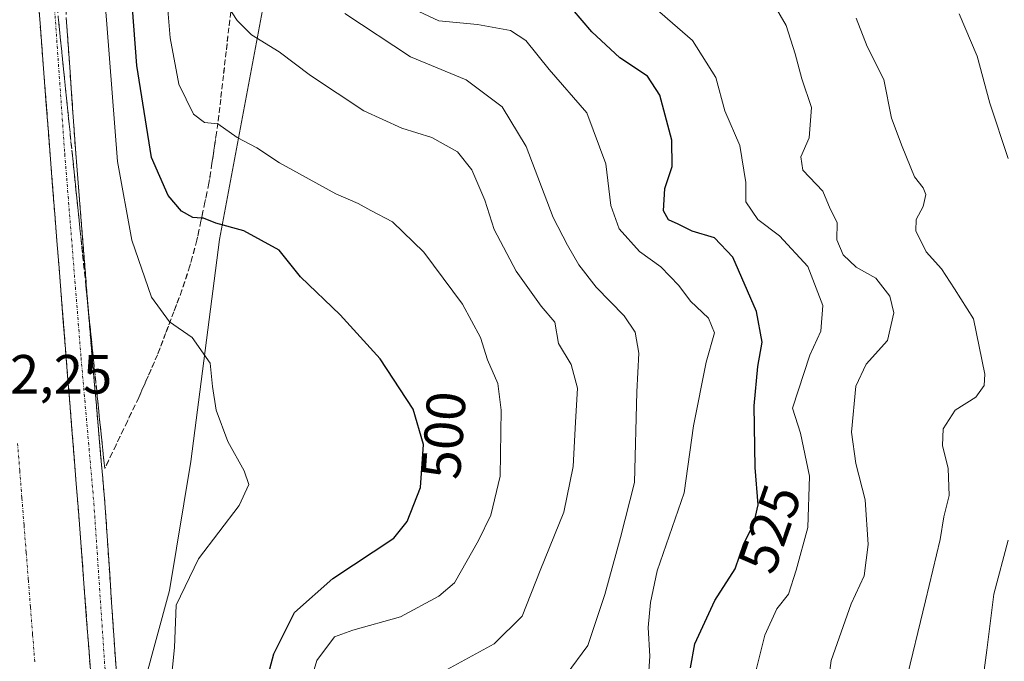
# Model space of a CAD drawing. Units: metres. Extents: x 604280 to 607735, y 4713022 to 4715387.
# Drawn here: x 604870 to 605049, y 4714167 to 4714284 of the extents above; entities that cross this region are included whole.
import ezdxf
from ezdxf.enums import TextEntityAlignment as Align

# ---------------------------------------------------------------- set-up
doc = ezdxf.new("R2010")
doc.units = ezdxf.units.M
doc.header["$MEASUREMENT"] = 0
doc.linetypes.add('TRAZO_Y_PUNTO', pattern=[1, 0.5, -0.25, 0, -0.25])
doc.linetypes.add('TRAZOSX2', pattern=[1.5, 1, -0.5])
for name, color, linetype, lineweight in [('Arbolado forestal CxS', 92, 'Continuous', 0), ('Camino', 19, 'TRAZOSX2', 0), ('Camino Cxs', 19, 'Continuous', 0), ('Camino eje', 19, 'TRAZO_Y_PUNTO', 0), ('Corriente artificial Cxs', 5, 'Continuous', 13), ('Corriente artificial eje', 142, 'TRAZO_Y_PUNTO', 0), ('Corriente artificial superficial', 5, 'Continuous', 13), ('Curva de nivel maestra', 36, 'Continuous', 30), ('Curva de nivel normal', 36, 'Continuous', 0), ('Rótulo de curva de nivel directora', 19, 'Continuous', 0), ('Rótulo de punto de cota en terreno', 19, 'Continuous', 0), ('Suelo desnudo CxS', 43, 'Continuous', 0), ('Talud superficial', 39, 'TRAZOSX2', 0)]:
    doc.layers.add(name, color=color, linetype=linetype, lineweight=lineweight)
doc.styles.add('Arial', font='txt', dxfattribs={"height": 0.2})

# ---------------------------------------------------------------- blocks, each defined once
blk = doc.blocks.new('*U153')
at = {"layer": 'Suelo desnudo CxS', "color": 43, "linetype": 'Continuous', "lineweight": 0}
blk.add_polyline3d([(604981.8219, 4714446.5179, 540.7411), (604975.0909, 4714434.4027, 540.2832), (604977.2109, 4714432.2699, 540.5484), (604959.7295, 4714416.6289, 539.6296), (604942.8351, 4714390.6387, 534.9295), (604940.2357, 4714367.2471, 531.8728), (604923.3415, 4714338.6577, 520.9916), (604919.4427, 4714324.3631, 519.8912), (604914.2439, 4714285.3773, 511.1684), (604906.4461, 4714243.7925, 498.8036), (604901.2475, 4714203.5073, 493.3347), (604897.3485, 4714180.1157, 496.007), (604890.4485, 4714154.8171, 492.8981)], dxfattribs=at)
blk = doc.blocks.new('*U157')
at = {"layer": 'Arbolado forestal CxS', "color": 92, "linetype": 'Continuous', "lineweight": 0}
blk.add_polyline3d([(604890.4485, 4714154.8171, 492.8981), (604897.3485, 4714180.1157, 496.007), (604901.2475, 4714203.5073, 493.3347), (604906.4461, 4714243.7925, 498.8036), (604914.2439, 4714285.3773, 511.1684), (604919.4427, 4714324.3631, 519.8912), (604923.3415, 4714338.6577, 520.9916), (604940.2357, 4714367.2471, 531.8728), (604942.8351, 4714390.6387, 534.9295), (604959.7295, 4714416.6289, 539.6296), (604977.2109, 4714432.2699, 540.5484), (604977.6381, 4714431.8399, 540.6398), (604988.9141, 4714414.4041, 543.3467), (605001.7267, 4714395.9421, 545.2417), (605053.5063, 4714348.9939, 551.7499)], dxfattribs=at)
blk = doc.blocks.new('*U184')
at = {"layer": 'Curva de nivel normal', "color": 36, "linetype": 'Continuous', "lineweight": 0}
blk.add_polyline3d([(605002.76, 4714161.88, 530), (605005.32, 4714172, 530), (605007.46, 4714176.82, 530), (605009.58, 4714179.48, 530), (605010.96, 4714183.82, 530), (605013.13, 4714191.52, 530), (605013.41, 4714200.86, 530), (605011.76, 4714208.63, 530), (605010.32, 4714213.18, 530), (605013.44, 4714222.81, 530), (605015.48, 4714227.14, 530), (605015.85, 4714231.82, 530), (605013.1, 4714238.85, 530), (605007.96, 4714244.44, 530), (605004.04, 4714247.41, 530), (605001.86, 4714250.61, 530), (605001.84, 4714254.08, 530), (605000.77, 4714260.79, 530), (604998.04, 4714267.12, 530), (604996.4, 4714273.15, 530), (604992.16, 4714279.84, 530), (604982.62, 4714288.17, 530)], dxfattribs=at)
blk = doc.blocks.new('*U185')
at = {"layer": 'Curva de nivel normal', "color": 36, "linetype": 'Continuous', "lineweight": 0}
blk.add_polyline3d([(605015.86, 4714156.57, 535), (605017.32, 4714167.45, 535), (605020.95, 4714177.7, 535), (605023.31, 4714182.8, 535), (605024.05, 4714188.48, 535), (605023.47, 4714196.59, 535), (605021.78, 4714203.14, 535), (605021, 4714208.81, 535), (605021.8, 4714217.15, 535), (605023.66, 4714221.14, 535), (605027.52, 4714225.47, 535), (605028.68, 4714230.47, 535), (605027.98, 4714233.48, 535), (605025.41, 4714236.75, 535), (605021.89, 4714238.74, 535), (605019.53, 4714241, 535), (605018.33, 4714243.68, 535), (605018.4, 4714246.86, 535), (605017.13, 4714249.33, 535), (605015.83, 4714252.52, 535), (605012.2, 4714256.32, 535), (605011.85, 4714258.75, 535), (605013.36, 4714262.22, 535), (605013.74, 4714267.71, 535), (605012, 4714272.92, 535), (605010.81, 4714277.46, 535), (605009.15, 4714282.56, 535), (605006.97, 4714286.3, 535)], dxfattribs=at)
blk = doc.blocks.new('*U186')
at = {"layer": 'Curva de nivel normal', "color": 36, "linetype": 'Continuous', "lineweight": 0}
for points in [[(605043.99, 4714157.53, 545), (605045.58, 4714169.33, 545), (605046.83, 4714179.46, 545), (605049.41, 4714189.24, 545)], [(605049.42, 4714258.46, 545), (605046.13, 4714268.46, 545), (605043.78, 4714277, 545), (605040.54, 4714284.68, 545)]]:
    blk.add_polyline3d(points, dxfattribs=at)
blk = doc.blocks.new('*U188')
at = {"layer": 'Curva de nivel normal', "color": 36, "linetype": 'Continuous', "lineweight": 0}
blk.add_polyline3d([(604920.86, 4714156.69, 505), (604924.04, 4714167.45, 505), (604927.28, 4714171.75, 505), (604930.57, 4714172.96, 505), (604939.24, 4714175.34, 505), (604946.18, 4714179.09, 505), (604949.01, 4714181.54, 505), (604953.38, 4714189.19, 505), (604955.61, 4714193.8, 505), (604957.34, 4714200.85, 505), (604957.51, 4714212.81, 505), (604956.86, 4714217.66, 505), (604955.01, 4714221.96, 505), (604953.75, 4714225.98, 505), (604950.48, 4714232.04, 505), (604943.5, 4714241.45, 505), (604937.81, 4714246.96, 505), (604933.87, 4714249.05, 505), (604931.58, 4714250.32, 505), (604927.52, 4714252.05, 505), (604917.33, 4714257.68, 505), (604913.19, 4714260.37, 505), (604909.64, 4714262.28, 505), (604906.12, 4714264.74, 505), (604903.7, 4714264.97, 505), (604901.68, 4714266.48, 505), (604899.04, 4714271.91, 505), (604897.46, 4714280.31, 505), (604895.87, 4714300, 505)], dxfattribs=at)
blk = doc.blocks.new('*U192')
at = {"layer": 'Curva de nivel normal', "color": 36, "linetype": 'Continuous', "lineweight": 0}
blk.add_polyline3d([(605030.73, 4714163, 540), (605034.45, 4714178.28, 540), (605037.12, 4714189.35, 540), (605037.76, 4714193.48, 540), (605038.7, 4714197.35, 540), (605038.55, 4714202.22, 540), (605037.49, 4714206.44, 540), (605037.63, 4714209.42, 540), (605039.82, 4714212.81, 540), (605043.56, 4714215.2, 540), (605045.06, 4714217.28, 540), (605045.2, 4714219.37, 540), (605043.12, 4714229.36, 540), (605039.67, 4714234.83, 540), (605037.31, 4714238.45, 540), (605034.53, 4714241.53, 540), (605032.71, 4714245.33, 540), (605032.77, 4714247.39, 540), (605034.04, 4714249.78, 540), (605034.48, 4714251.93, 540), (605034.01, 4714253.14, 540), (605032.46, 4714255.14, 540), (605030.21, 4714260.63, 540), (605028.27, 4714265.79, 540), (605026.9, 4714272.76, 540), (605023.84, 4714278.79, 540), (605021.89, 4714283.93, 540)], dxfattribs=at)
blk = doc.blocks.new('*U206')
at = {"layer": 'Curva de nivel normal', "color": 36, "linetype": 'Continuous', "lineweight": 0}
blk.add_polyline3d([(604946.26, 4714165.04, 510), (604956.25, 4714170.46, 510), (604961.32, 4714175.45, 510), (604964.54, 4714183.73, 510), (604968.84, 4714194.34, 510), (604970.56, 4714202.58, 510), (604970.97, 4714210.67, 510), (604971.32, 4714216.84, 510), (604970.18, 4714221.08, 510), (604967.86, 4714224.92, 510), (604967.24, 4714228.8, 510), (604964.77, 4714231.66, 510), (604960.24, 4714238, 510), (604956.24, 4714245.59, 510), (604954.54, 4714250.88, 510), (604952.16, 4714256.43, 510), (604949.55, 4714259.69, 510), (604944.94, 4714262.25, 510), (604939.49, 4714263.94, 510), (604932.59, 4714267.1, 510), (604922.92, 4714273.52, 510), (604917.25, 4714277.78, 510), (604912.24, 4714280.9, 510), (604909.61, 4714283.48, 510), (604907.68, 4714286.45, 510)], dxfattribs=at)
blk = doc.blocks.new('*U207')
at = {"layer": 'Curva de nivel normal', "color": 36, "linetype": 'Continuous', "lineweight": 0}
blk.add_polyline3d([(604984.15, 4714163.66, 520), (604984.45, 4714168.24, 520), (604984.16, 4714173.39, 520), (604984.56, 4714177.97, 520), (604985.81, 4714183.68, 520), (604990.67, 4714197.86, 520), (604992.37, 4714209.99, 520), (604994.68, 4714221.52, 520), (604996.16, 4714226.82, 520), (604995.08, 4714229.48, 520), (604991.81, 4714232.61, 520), (604989.72, 4714235.42, 520), (604986.46, 4714238.81, 520), (604982.58, 4714241.61, 520), (604978.9, 4714245.68, 520), (604977.36, 4714249.93, 520), (604976.49, 4714257.46, 520), (604973, 4714266.76, 520), (604966.17, 4714274.58, 520), (604961.96, 4714279.83, 520), (604959.2, 4714281.66, 520), (604953.19, 4714282.74, 520), (604946.2, 4714283.41, 520), (604941.66, 4714285.53, 520)], dxfattribs=at)
blk = doc.blocks.new('*U210')
at = {"layer": 'Curva de nivel maestra', "color": 36, "linetype": 'Continuous', "lineweight": 30}
blk.add_polyline3d([(604991.83, 4714166.12, 525), (604992.61, 4714170.48, 525), (604996.23, 4714178.3, 525), (604999.9, 4714184.03, 525), (605001.51, 4714188.62, 525), (605003.32, 4714192.2, 525), (605004.09, 4714195.67, 525), (605003.58, 4714202.42, 525), (605003.39, 4714213.58, 525), (605004.02, 4714220.75, 525), (605004.82, 4714225.14, 525), (605003.77, 4714230.71, 525), (604999.53, 4714240.59, 525), (604996.16, 4714244.06, 525), (604992.1, 4714245.26, 525), (604989.6, 4714246.56, 525), (604987.86, 4714247.36, 525), (604986.95, 4714248.96, 525), (604987.16, 4714253, 525), (604988.49, 4714257.03, 525), (604988.46, 4714261.81, 525), (604986.28, 4714269.95, 525), (604984.04, 4714273.41, 525), (604978.99, 4714276.73, 525), (604973.92, 4714281.45, 525), (604970.43, 4714285.56, 525)], dxfattribs=at)

msp = doc.modelspace()

# ---------------------------------------------------------------- linework, layer by layer
at = {"layer": 'Arbolado forestal CxS', "color": 92, "linetype": 'Continuous', "lineweight": 0}
msp.add_polyline3d([(604977.21, 4714432.27, 540.55), (604959.73, 4714416.63, 539.63), (604942.84, 4714390.64, 534.93), (604940.24, 4714367.25, 531.87), (604923.34, 4714338.66, 520.99), (604919.44, 4714324.36, 519.89), (604914.24, 4714285.38, 511.17), (604906.45, 4714243.79, 498.8), (604901.25, 4714203.51, 493.33), (604897.35, 4714180.12, 496.01), (604890.45, 4714154.82, 492.9), (604890.69, 4714154.85, 492.96), (604891.47, 4714154.96, 493.14), (604895.77, 4714130.97, 494.98), (604904.99, 4714068.46, 497.3), (604906.03, 4714061.45, 497.23), (604921.64, 4714050.28, 500.33), (604935.45, 4714030.48, 500.19), (604935.61, 4714019.57, 500.31), (604945.71, 4714015.58, 502.93), (604948.8, 4713990.27, 505.51), (604960.31, 4713954.03, 508.96), (604982.76, 4713890.04, 512.36), (604991.72, 4713873.15, 511.59)], dxfattribs=at)
at = {"layer": 'Camino', "color": 19, "linetype": 'TRAZOSX2', "lineweight": 0}
for points in [[(605024.34, 4714736.88), (605018.21, 4714725.99), (604992.71, 4714678.7), (604972.92, 4714640.49), (604957.56, 4714612.96), (604943.39, 4714587.36), (604933.14, 4714567.81), (604920.56, 4714541.82), (604907.05, 4714510.87), (604900.73, 4714492.65), (604894.18, 4714469.51), (604888.58, 4714448.28), (604884.14, 4714427.9), (604880.66, 4714407.96), (604877.71, 4714382), (604876.44, 4714359.31), (604875.91, 4714330.68), (604876.23, 4714318.46), (604880.35, 4714259.43), (604883.32, 4714222.51), (604885.64, 4714196.04), (604887.66, 4714165.97), (604890.26, 4714130.05)], [(604884.17, 4714149.93), (604881.23, 4714189.67), (604876.54, 4714248.44), (604872.36, 4714302.75), (604871.13, 4714327.16), (604871.05, 4714340.82), (604871.59, 4714354.31), (604872.38, 4714373.87), (604872.81, 4714382.22), (604874.15, 4714392.51), (604875.62, 4714405.23), (604877.36, 4714416.09), (604879.73, 4714429.95), (604882.25, 4714441.93), (604883.96, 4714449.71)]]:
    msp.add_lwpolyline(points, dxfattribs=at)
at = {"layer": 'Camino Cxs', "color": 19, "linetype": 'Continuous', "lineweight": 0}
for points in [[(604883.07, 4714164.83, 491.3), (604882.7, 4714169.8, 491.43), (604882.33, 4714174.77, 491.64), (604881.96, 4714179.74, 491.76), (604881.59, 4714184.7, 491.9), (604881.23, 4714189.67, 491.85), (604880.84, 4714194.57, 491.74), (604880.45, 4714199.47, 491.63), (604880.06, 4714204.36, 491.53), (604879.67, 4714209.26, 491.51), (604879.27, 4714214.16, 491.43), (604878.88, 4714219.06, 491.36), (604878.49, 4714223.95, 491.33), (604878.1, 4714228.85, 491.35), (604877.71, 4714233.75, 491.4), (604877.32, 4714238.65, 491.48), (604876.93, 4714243.54, 491.58), (604876.54, 4714248.44, 491.72), (604876.16, 4714253.38, 491.73), (604875.78, 4714258.32, 491.68), (604875.4, 4714263.25, 491.66), (604875.02, 4714268.19, 491.62), (604874.64, 4714273.13, 491.52), (604874.26, 4714278.06, 491.44), (604873.88, 4714283, 491.4), (604873.5, 4714287.94, 491.4)], [(604878.63, 4714284.03, 492.08), (604878.98, 4714279.11, 492.05), (604879.32, 4714274.19, 491.99), (604879.67, 4714269.27, 492.02), (604880.01, 4714264.35, 492.03), (604880.35, 4714259.43, 492.08), (604880.72, 4714254.82, 492.16), (604881.09, 4714250.2, 492.25), (604881.46, 4714245.59, 492.31), (604881.83, 4714240.97, 492.28), (604882.2, 4714236.36, 492.24), (604882.57, 4714231.74, 492.19), (604882.95, 4714227.12, 492.12), (604883.32, 4714222.51, 492.06), (604883.7, 4714218.1, 492.07), (604884.09, 4714213.69, 492.12), (604884.48, 4714209.28, 492.17), (604884.87, 4714204.86, 492.16), (604885.26, 4714200.45, 492.02), (604885.64, 4714196.04, 491.94), (604885.93, 4714191.75, 492.01), (604886.22, 4714187.45, 492.11), (604886.51, 4714183.16, 492.16), (604886.79, 4714178.86, 492.17), (604887.08, 4714174.56, 492.19), (604887.37, 4714170.27, 492.2), (604887.66, 4714165.97, 492.2)]]:
    msp.add_polyline3d(points, dxfattribs=at)
at = {"layer": 'Camino eje', "color": 19, "linetype": 'TRAZO_Y_PUNTO', "lineweight": 0}
msp.add_lwpolyline([(605022.84, 4714737.66), (605016.46, 4714726.96), (604990.94, 4714679.64), (604971.15, 4714641.44), (604955.81, 4714613.93), (604941.63, 4714588.31), (604931.35, 4714568.71), (604918.75, 4714542.65), (604905.18, 4714511.6), (604898.82, 4714493.25), (604892.25, 4714470.04), (604886.63, 4714448.75), (604882.18, 4714428.29), (604878.68, 4714408.25), (604875.71, 4714382.17), (604874.44, 4714359.38), (604873.91, 4714330.67), (604874.23, 4714318.36), (604878.36, 4714259.28), (604881.32, 4714222.34), (604883.65, 4714195.89), (604885.66, 4714165.84), (604888.11, 4714129.86)], dxfattribs=at)
at = {"layer": 'Corriente artificial Cxs', "color": 5, "linetype": 'Continuous', "lineweight": 13}
msp.add_polyline3d([(604873.5, 4714287.94, 491.4), (604873.88, 4714283, 491.4), (604874.26, 4714278.06, 491.44), (604874.64, 4714273.13, 491.52), (604875.02, 4714268.19, 491.62), (604875.4, 4714263.25, 491.66), (604875.78, 4714258.32, 491.68), (604876.16, 4714253.38, 491.73), (604876.54, 4714248.44, 491.72), (604876.93, 4714243.54, 491.58), (604877.32, 4714238.65, 491.48), (604877.71, 4714233.75, 491.4), (604878.1, 4714228.85, 491.35), (604878.49, 4714223.95, 491.33), (604878.88, 4714219.06, 491.36), (604879.27, 4714214.16, 491.43), (604879.67, 4714209.26, 491.51), (604880.06, 4714204.36, 491.53), (604880.45, 4714199.47, 491.63), (604880.84, 4714194.57, 491.74), (604881.23, 4714189.67, 491.85), (604881.59, 4714184.7, 491.9), (604881.96, 4714179.74, 491.76), (604882.33, 4714174.77, 491.64), (604882.7, 4714169.8, 491.43), (604883.07, 4714164.83, 491.3)], dxfattribs=at)
at = {"layer": 'Corriente artificial eje', "color": 142, "linetype": 'TRAZO_Y_PUNTO', "lineweight": 0}
msp.add_polyline3d([(604869.81, 4714206.78, 489.59), (604870.2, 4714201.83, 489.57), (604870.59, 4714196.88, 489.54), (604870.98, 4714191.92, 489.56), (604871.37, 4714186.97, 489.57), (604871.76, 4714182.01, 489.57), (604872.15, 4714177.06, 489.54), (604872.54, 4714172.1, 489.51), (604872.93, 4714167.15, 489.53)], dxfattribs=at)
at = {"layer": 'Corriente artificial superficial', "color": 5, "linetype": 'Continuous', "lineweight": 13}
msp.add_polyline3d([(604873.5, 4714287.94, 491.4), (604873.88, 4714283, 491.4), (604874.26, 4714278.06, 491.44), (604874.64, 4714273.13, 491.52), (604875.02, 4714268.19, 491.62), (604875.4, 4714263.25, 491.66), (604875.78, 4714258.32, 491.68), (604876.16, 4714253.38, 491.73), (604876.54, 4714248.44, 491.72), (604876.93, 4714243.54, 491.58), (604877.32, 4714238.65, 491.48), (604877.71, 4714233.75, 491.4), (604878.1, 4714228.85, 491.35), (604878.49, 4714223.95, 491.33), (604878.88, 4714219.06, 491.36), (604879.27, 4714214.16, 491.43), (604879.67, 4714209.26, 491.51), (604880.06, 4714204.36, 491.53), (604880.45, 4714199.47, 491.63), (604880.84, 4714194.57, 491.74), (604881.23, 4714189.67, 491.85), (604881.59, 4714184.7, 491.9), (604881.96, 4714179.74, 491.76), (604882.33, 4714174.77, 491.64), (604882.7, 4714169.8, 491.43), (604883.07, 4714164.83, 491.3)], dxfattribs=at)
at = {"layer": 'Curva de nivel maestra', "color": 36, "linetype": 'Continuous', "lineweight": 30}
msp.add_polyline3d([(604913.64, 4714158.64, 500), (604916.29, 4714168.64, 500), (604920.03, 4714176.11, 500), (604926.96, 4714182.33, 500), (604938.04, 4714189.64, 500), (604940.47, 4714192.62, 500), (604942.86, 4714198.82, 500), (604943.42, 4714206.62, 500), (604941.53, 4714212.98, 500), (604935.58, 4714222.12, 500), (604928.32, 4714230.12, 500), (604921.1, 4714236.98, 500), (604917.27, 4714241.82, 500), (604910.82, 4714245.37, 500), (604905.75, 4714246.76, 500), (604903.52, 4714247.64, 500), (604903.18, 4714247.66, 500), (604901.59, 4714247.77, 500), (604899.55, 4714248.9, 500), (604897.12, 4714251.77, 500), (604894.07, 4714258.66, 500), (604891.41, 4714275.34, 500), (604888.94, 4714308.14, 500)], dxfattribs=at)
at = {"layer": 'Curva de nivel normal', "color": 36, "linetype": 'Continuous', "lineweight": 0}
for points in [[(604897.19, 4714159.08, 495), (604898.25, 4714169.8, 495), (604898.56, 4714177.44, 495), (604902.63, 4714185.84, 495), (604909.97, 4714195.52, 495), (604911.74, 4714199.32, 495), (604910.88, 4714201.85, 495), (604907.94, 4714207.14, 495), (604905.83, 4714212.81, 495), (604905.15, 4714217.14, 495), (604904.71, 4714221.37, 495), (604901.48, 4714225.98, 495), (604897.38, 4714228.82, 495), (604894.1, 4714233.3, 495), (604890.5, 4714243.66, 495), (604887.95, 4714257.9, 495), (604885.98, 4714282.8, 495), (604883.8, 4714309.46, 495), (604883.16, 4714340.78, 495), (604886.28, 4714387.78, 495), (604893.25, 4714434.43, 495), (604897.74, 4714455.49, 495)], [(604969.29, 4714164.84, 515), (604973.18, 4714170.15, 515), (604976.28, 4714179.39, 515), (604979.11, 4714189.76, 515), (604981.66, 4714199.72, 515), (604982.12, 4714216.14, 515), (604982.45, 4714223.18, 515), (604981.78, 4714226.96, 515), (604979.78, 4714229.92, 515), (604974.73, 4714235.1, 515), (604971.59, 4714239.15, 515), (604969.54, 4714242.76, 515), (604966.92, 4714247.74, 515), (604962.02, 4714260.62, 515), (604957.7, 4714267.85, 515), (604951.12, 4714272.74, 515), (604941.04, 4714276.86, 515), (604929.13, 4714284.74, 515)]]:
    msp.add_polyline3d(points, dxfattribs=at)
at = {"layer": 'Suelo desnudo CxS', "color": 43, "linetype": 'Continuous', "lineweight": 0}
msp.add_polyline3d([(604977.21, 4714432.27, 540.55), (604959.73, 4714416.63, 539.63), (604942.84, 4714390.64, 534.93), (604940.24, 4714367.25, 531.87), (604923.34, 4714338.66, 520.99), (604919.44, 4714324.36, 519.89), (604914.24, 4714285.38, 511.17), (604906.45, 4714243.79, 498.8), (604901.25, 4714203.51, 493.33), (604897.35, 4714180.12, 496.01), (604890.45, 4714154.82, 492.9), (604890.69, 4714154.85, 492.96), (604891.47, 4714154.96, 493.14), (604895.77, 4714130.97, 494.98), (604904.99, 4714068.46, 497.3), (604906.03, 4714061.45, 497.23), (604921.64, 4714050.28, 500.33), (604935.45, 4714030.48, 500.19), (604935.61, 4714019.57, 500.31), (604945.71, 4714015.58, 502.93), (604948.8, 4713990.27, 505.51), (604960.31, 4713954.03, 508.96), (604982.76, 4713890.04, 512.36), (604991.72, 4713873.15, 511.59)], dxfattribs=at)
at = {"layer": 'Talud superficial', "color": 39, "linetype": 'TRAZOSX2', "lineweight": 0}
for points in [[(604876.83, 4714287.33, 492.37), (604877.81, 4714277.87, 492.36), (604878.29, 4714273.15, 492.35), (604879.76, 4714258.96, 492.36), (604880.24, 4714254.24, 492.33), (604882.2, 4714235.32, 492.28)], [(604908.62, 4714286.48, 510.26), (604908.12, 4714282.16, 508.74), (604907.63, 4714277.84, 508.02), (604907.13, 4714273.51, 507.48), (604906.64, 4714269.19, 506.21), (604906.14, 4714264.87, 504.6), (604905.06, 4714257.6, 502.76), (604904.51, 4714253.97, 501.64), (604903.79, 4714250.54, 500.58), (604903.06, 4714247.1, 499.62), (604902.34, 4714243.67, 498.76), (604901.06, 4714239, 497.69), (604899.62, 4714234.57, 497.05), (604898.14, 4714230.66, 496.29), (604896.65, 4714226.75, 493.94), (604895.17, 4714222.84, 493.8), (604891.79, 4714215.14, 492.48), (604889.73, 4714210.84, 491.48), (604887.67, 4714206.53, 492.01), (604885.61, 4714202.23, 492.21)], [(604908.45, 4714285.04, 509.77), (604908.29, 4714283.6, 509.16), (604908.12, 4714282.16, 508.74), (604907.96, 4714280.72, 508.51), (604907.79, 4714279.28, 508.3), (604907.63, 4714277.84, 508.02), (604907.46, 4714276.4, 507.85), (604907.3, 4714274.95, 507.73), (604907.13, 4714273.51, 507.48), (604906.97, 4714272.07, 506.99), (604906.8, 4714270.63, 506.67), (604906.64, 4714269.19, 506.21), (604906.47, 4714267.75, 505.66), (604906.31, 4714266.31, 505.26), (604906.14, 4714264.87, 504.6), (604905.87, 4714263.05, 503.99), (604905.6, 4714261.23, 503.56), (604905.33, 4714259.41, 503.06), (604905.06, 4714257.6, 502.76), (604904.79, 4714255.79, 502.32), (604904.51, 4714253.97, 501.64), (604904.15, 4714252.26, 501.19), (604903.79, 4714250.54, 500.58), (604903.42, 4714248.82, 499.99), (604903.06, 4714247.1, 499.62), (604902.7, 4714245.38, 499.32), (604902.34, 4714243.67, 498.76), (604901.91, 4714242.11, 498.33), (604901.49, 4714240.56, 497.85), (604901.06, 4714239, 497.69), (604900.58, 4714237.52, 497.52), (604900.1, 4714236.05, 497.33), (604899.62, 4714234.57, 497.05), (604899.13, 4714233.27, 496.76), (604898.63, 4714231.96, 496.47), (604898.14, 4714230.66, 496.29), (604897.64, 4714229.36, 495.53), (604897.15, 4714228.05, 494.13), (604896.65, 4714226.75, 493.94), (604896.16, 4714225.45, 493.82), (604895.66, 4714224.14, 493.83), (604895.17, 4714222.84, 493.8), (604894.61, 4714221.56, 493.72), (604894.04, 4714220.27, 493.63), (604893.48, 4714218.99, 493.35), (604892.92, 4714217.71, 492.99), (604892.35, 4714216.42, 492.65), (604891.79, 4714215.14, 492.48), (604891.1, 4714213.71, 492.24), (604890.42, 4714212.27, 491.81), (604889.73, 4714210.84, 491.48), (604889.04, 4714209.4, 491.54), (604888.36, 4714207.97, 491.82), (604887.67, 4714206.53, 492.01), (604886.98, 4714205.1, 492.1), (604886.3, 4714203.66, 492.16), (604885.61, 4714202.23, 492.21), (604885.61, 4714202.23, 492.21), (604885.45, 4714203.81, 492.23), (604885.28, 4714205.38, 492.23), (604885.12, 4714206.96, 492.23), (604884.96, 4714208.54, 492.23), (604884.79, 4714210.11, 492.23), (604884.63, 4714211.69, 492.22), (604884.47, 4714213.26, 492.23), (604884.31, 4714214.84, 492.23), (604884.15, 4714216.41, 492.21), (604883.99, 4714217.99, 492.23), (604883.82, 4714219.56, 492.2), (604883.66, 4714221.14, 492.19), (604883.5, 4714222.72, 492.18), (604883.33, 4714224.29, 492.17), (604883.17, 4714225.87, 492.17), (604883.01, 4714227.45, 492.21), (604882.84, 4714229.02, 492.24), (604882.68, 4714230.6, 492.25), (604882.52, 4714232.17, 492.27), (604882.36, 4714233.75, 492.27), (604882.2, 4714235.32, 492.28), (604882.04, 4714236.9, 492.3), (604881.87, 4714238.47, 492.31), (604881.71, 4714240.05, 492.31), (604881.55, 4714241.63, 492.31), (604881.38, 4714243.2, 492.32), (604881.22, 4714244.78, 492.33), (604881.06, 4714246.36, 492.34), (604880.89, 4714247.93, 492.34), (604880.73, 4714249.51, 492.33), (604880.57, 4714251.09, 492.33), (604880.4, 4714252.66, 492.33), (604880.24, 4714254.24, 492.33), (604880.08, 4714255.81, 492.35), (604879.92, 4714257.39, 492.35), (604879.76, 4714258.96, 492.36), (604879.6, 4714260.54, 492.36), (604879.43, 4714262.11, 492.36), (604879.27, 4714263.69, 492.35), (604879.11, 4714265.27, 492.34), (604878.94, 4714266.84, 492.34), (604878.78, 4714268.42, 492.35), (604878.62, 4714270, 492.34), (604878.45, 4714271.57, 492.36), (604878.29, 4714273.15, 492.35), (604878.13, 4714274.72, 492.34), (604877.97, 4714276.3, 492.34), (604877.81, 4714277.87, 492.36), (604877.65, 4714279.45, 492.34), (604877.48, 4714281.02, 492.34), (604877.32, 4714282.6, 492.34), (604877.16, 4714284.18, 492.35)], [(604882.2, 4714235.32, 492.28), (604882.68, 4714230.6, 492.25), (604884.15, 4714216.41, 492.21), (604884.63, 4714211.69, 492.22), (604885.61, 4714202.23, 492.21)]]:
    msp.add_polyline3d(points, dxfattribs=at)

# ---------------------------------------------------------------- block references
at = {"layer": 'Arbolado forestal CxS', "color": 92, "linetype": 'Continuous', "lineweight": 0}
msp.add_blockref('*U157', (0, 0), dxfattribs=at)
at = {"layer": 'Curva de nivel maestra', "color": 36, "linetype": 'Continuous', "lineweight": 30}
msp.add_blockref('*U210', (0, 0), dxfattribs=at)
at = {"layer": 'Curva de nivel normal', "color": 36, "linetype": 'Continuous', "lineweight": 0}
for name in ['*U184', '*U185', '*U192', '*U186', '*U207', '*U188', '*U206']:
    msp.add_blockref(name, (0, 0), dxfattribs=at)
at = {"layer": 'Suelo desnudo CxS', "color": 43, "linetype": 'Continuous', "lineweight": 0}
msp.add_blockref('*U153', (0, 0), dxfattribs=at)

# ---------------------------------------------------------------- texts
at = {"layer": 'Rótulo de curva de nivel directora', "color": 19, "linetype": 'Continuous', "lineweight": 0, "style": 'Arial'}
for s, rotation, p in [('500', 85.8934, (604947.08, 4714208.27)), ('525', 70.6711, (605006.2, 4714191.33))]:
    msp.add_text(s, height=7, rotation=rotation, dxfattribs=at).set_placement(p, align=Align.MIDDLE_CENTER)
at = {"layer": 'Rótulo de punto de cota en terreno', "color": 19, "linetype": 'Continuous', "lineweight": 0, "style": 'Arial'}
msp.add_text('492,25', height=7, dxfattribs=at).set_placement((604857.82, 4714213.64), align=Align.BOTTOM_LEFT)

doc.saveas('drawing.dxf')
